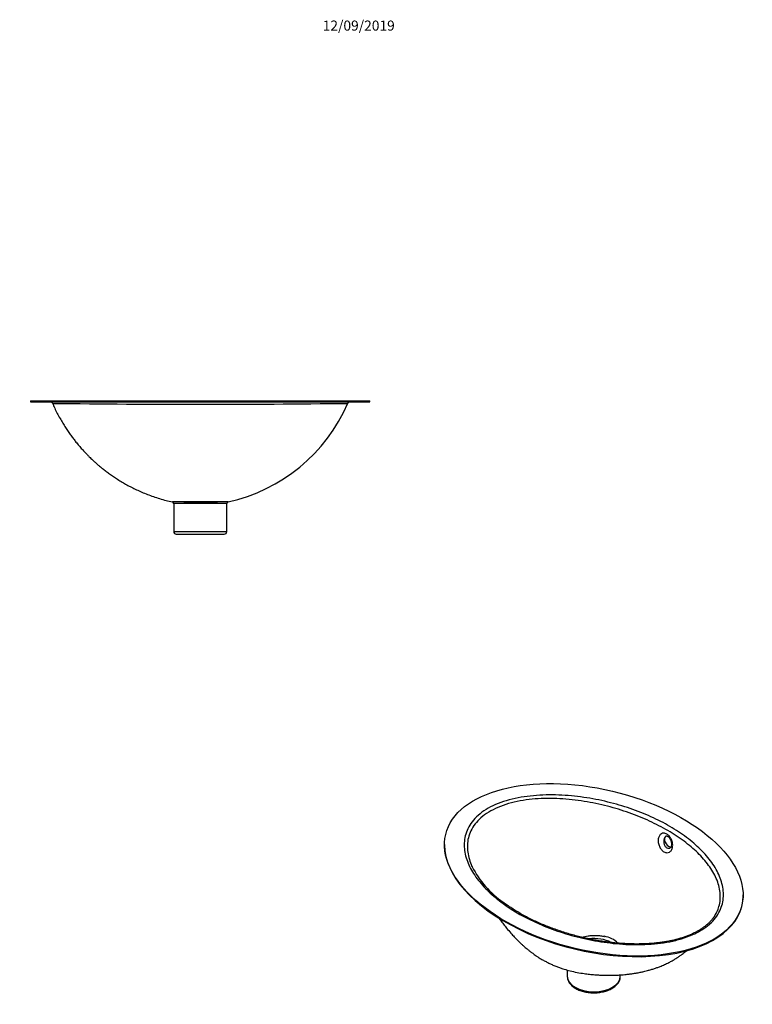
# Model space of a CAD drawing. Units: millimetres. Extents: x -391 to 1623, y 0 to 1168.
# Drawn here: x 754 to 1623, y 0 to 1168 of the extents above; entities that cross this region are included whole.
import ezdxf
from ezdxf import colors
from ezdxf.entities.mleader import LeaderData, LeaderLine
from ezdxf.math import Vec2, Vec3

# ---------------------------------------------------------------- set-up
doc = ezdxf.new("R2010")
doc.units = ezdxf.units.MM
for name, color, linetype in [('71033', 7, 'Continuous'), ('DV7_Défaut', 7, 'Continuous'), ('Défaut', 7, 'Continuous')]:
    doc.layers.add(name, color=color, linetype=linetype)

# ---------------------------------------------------------------- blocks, each defined once
blk = doc.blocks.new('_DOT')
at = {"color": 0}
blk.add_line((0, 0), (-1, 0), dxfattribs=at)
at = {"color": 0, "const_width": 0.333}
blk.add_lwpolyline([(-0.1665, 0, 1), (0.1665, 0, 1)], format="xyb", close=True, dxfattribs=at)
blk = doc.blocks.new('SE1')
at = {"layer": '71033', "color": 7, "linetype": 'Continuous'}
for p, q in [((1258.1, 189.7), (1258.1, 188.7)), ((1612.6, 128.8), (1612.6, 129.8)), ((1403.8, 40.7), (1403.8, 33.1)), ((1466.8, 33.1), (1466.8, 34.9))]:
    blk.add_line(p, q, dxfattribs=at)
for centre, radius, start, end in [((1394.6, 216.9), 116.8, 207.3275, 235.1558), ((1443, 51.2), 29.9, 45.4103, 80.5309)]:
    blk.add_arc(centre, radius, start, end, dxfattribs=at)
blk.add_ellipse((1435.3, 159.6), major_axis=(-175.8, 42), ratio=0.530662, dxfattribs=at)
for centre, major_axis, ratio, start_param, end_param in [((1435.3, 158.8), (-175.8, 42), 0.530662, 0.126062, 3.267655), ((1524.4, 193.1), (-3.63, 6.28), 0.57735, 0.417512, 2.873788), ((1435.3, 60.4), (-30.6, 0), 0.57735, 3.975935, 4.903836), ((1435.3, 33.1), (31.5, 0), 0.57735, 3.141593, 3.148609), ((1435.3, 33.1), (31.5, 0), 0.57735, 3.148609, 6.283185)]:
    blk.add_ellipse(centre, major_axis=major_axis, ratio=ratio, start_param=start_param, end_param=end_param, dxfattribs=at)
for points, knots in [([(1327.6, 119.6), (1321.3, 124.2), (1315.6, 128.9), (1305.3, 138.7), (1300.7, 143.8), (1294.8, 151.7), (1293, 154.4), (1289.7, 159.9), (1288.2, 162.7), (1284.4, 171.1), (1282.7, 176.8), (1281.5, 185.4), (1281.4, 188.3), (1281.7, 194.2), (1282.1, 197.1), (1283.5, 202.8), (1284.5, 205.6), (1287.2, 211.2), (1288.9, 214), (1293, 219.3), (1295.4, 221.8), (1300.9, 226.7), (1304, 229), (1310.9, 233.3), (1314.6, 235.2), (1322.6, 238.7), (1327, 240.2), (1335.9, 242.9), (1340.6, 244), (1350.1, 245.9), (1355, 246.6), (1369.9, 248.3), (1379.8, 248.6), (1394.9, 248.3), (1400, 248), (1409.9, 247.3), (1414.8, 246.7), (1429.4, 244.8), (1438.9, 243.1), (1453, 239.8), (1457.6, 238.7), (1466.6, 236.1), (1471, 234.8), (1484, 230.5), (1492.3, 227.4), (1504.2, 222.1), (1508.1, 220.3), (1515.7, 216.6), (1519.4, 214.6), (1530.2, 208.5), (1536.9, 204.3), (1549.2, 195.3), (1554.9, 190.5), (1562.7, 183.1), (1565.2, 180.6), (1569.8, 175.4), (1571.9, 172.8), (1577.8, 164.9), (1581.1, 159.5), (1584.9, 151.1), (1586, 148.3), (1587.7, 142.5), (1588.3, 139.6), (1589.5, 131), (1589.3, 125.2), (1587.2, 116.5), (1586.2, 113.7), (1583.5, 108.1), (1581.8, 105.4), (1577.8, 100), (1575.3, 97.4), (1569.8, 92.6), (1566.8, 90.3), (1561.7, 87.2), (1559.9, 86.2), (1556.1, 84.2), (1554.1, 83.3), (1548.1, 80.6), (1543.8, 79.1), (1537.2, 77.1), (1534.9, 76.5), (1530.2, 75.3), (1527.8, 74.8), (1520.7, 73.4), (1515.8, 72.7), (1506, 71.6), (1501, 71.2), (1490.9, 70.8), (1485.9, 70.8), (1470.8, 71.1), (1460.9, 71.9), (1446.3, 73.9), (1441.4, 74.6), (1431.8, 76.4), (1427.1, 77.3), (1413.2, 80.5), (1404.2, 83), (1391.2, 87.3), (1386.9, 88.8), (1378.5, 92), (1374.4, 93.7), (1354.4, 102.4), (1340.1, 110.5), (1327.6, 119.6)], [0, 0, 0, 0, 0.03125, 0.03125, 0.0625, 0.0625, 0.078125, 0.078125, 0.09375, 0.09375, 0.125, 0.125, 0.140625, 0.140625, 0.15625, 0.15625, 0.171875, 0.171875, 0.1875, 0.1875, 0.203125, 0.203125, 0.21875, 0.21875, 0.234375, 0.234375, 0.25, 0.25, 0.265625, 0.265625, 0.28125, 0.28125, 0.3125, 0.3125, 0.328125, 0.328125, 0.34375, 0.34375, 0.375, 0.375, 0.390625, 0.390625, 0.40625, 0.40625, 0.4375, 0.4375, 0.453125, 0.453125, 0.46875, 0.46875, 0.5, 0.5, 0.53125, 0.53125, 0.546875, 0.546875, 0.5625, 0.5625, 0.59375, 0.59375, 0.609375, 0.609375, 0.625, 0.625, 0.65625, 0.65625, 0.671875, 0.671875, 0.6875, 0.6875, 0.703125, 0.703125, 0.71875, 0.71875, 0.726562, 0.726562, 0.734375, 0.734375, 0.75, 0.75, 0.757812, 0.757812, 0.765625, 0.765625, 0.78125, 0.78125, 0.796875, 0.796875, 0.8125, 0.8125, 0.84375, 0.84375, 0.859375, 0.859375, 0.875, 0.875, 0.90625, 0.90625, 0.921875, 0.921875, 0.9375, 0.9375, 1, 1, 1, 1]), ([(1582.1, 111.1), (1583, 113.4), (1583.8, 115.6), (1585.7, 123.6), (1585.8, 129.1), (1584.6, 137.5), (1583.9, 140.3), (1582.2, 145.8), (1581.1, 148.5), (1577.3, 156.5), (1574.1, 161.7), (1568.3, 169.3), (1566.2, 171.8), (1561.7, 176.7), (1559.3, 179.2), (1551.7, 186.3), (1546.2, 190.8), (1534.1, 199.5), (1527.6, 203.7), (1517.2, 209.6), (1513.6, 211.5), (1506.2, 215.2), (1502.4, 217), (1490.8, 222.2), (1482.7, 225.4), (1470.1, 229.7), (1465.8, 231.1), (1457.1, 233.6), (1452.6, 234.9), (1439, 238.2), (1429.7, 240), (1415.6, 242.1), (1410.8, 242.7), (1401.1, 243.6), (1396.2, 243.9), (1381.5, 244.5), (1371.7, 244.3), (1357.3, 242.8), (1352.5, 242.2), (1343.1, 240.4), (1338.6, 239.4), (1329.8, 236.8), (1325.5, 235.3), (1317.6, 231.9), (1314, 230.1), (1307.2, 226), (1304.1, 223.7), (1298.7, 219), (1296.4, 216.6), (1292.4, 211.4), (1290.7, 208.7), (1288.1, 203.2), (1287.1, 200.4), (1285.7, 194.8), (1285.4, 192), (1285.1, 186.2), (1285.3, 183.4), (1286.1, 177.7), (1286.7, 174.8), (1287.6, 172)], [0.3309371, 0.3309371, 0.3309371, 0.3309371, 0.34375, 0.34375, 0.375, 0.375, 0.390625, 0.390625, 0.40625, 0.40625, 0.4375, 0.4375, 0.453125, 0.453125, 0.46875, 0.46875, 0.5, 0.5, 0.53125, 0.53125, 0.546875, 0.546875, 0.5625, 0.5625, 0.59375, 0.59375, 0.609375, 0.609375, 0.625, 0.625, 0.65625, 0.65625, 0.671875, 0.671875, 0.6875, 0.6875, 0.71875, 0.71875, 0.734375, 0.734375, 0.75, 0.75, 0.765625, 0.765625, 0.78125, 0.78125, 0.796875, 0.796875, 0.8125, 0.8125, 0.828125, 0.828125, 0.84375, 0.84375, 0.859375, 0.859375, 0.875, 0.875, 0.8908018, 0.8908018, 0.8908018, 0.8908018]), ([(1518.6, 180.9), (1517.5, 181.6), (1516.4, 182.5), (1514.6, 184.7), (1513.8, 186.1), (1512.6, 188.9), (1512.1, 190.5), (1511.7, 193.5), (1511.7, 195.1), (1512.1, 197.8), (1512.6, 199.1), (1513.8, 201.1), (1514.6, 201.9), (1516.4, 203), (1517.4, 203.2), (1519.6, 203.1), (1520.8, 202.7), (1523, 201.4), (1524.1, 200.5), (1526, 198.3), (1526.8, 197), (1528.1, 194.1), (1528.6, 192.6), (1529, 189.6), (1529, 188.1), (1528.6, 185.3), (1528.1, 184), (1526.9, 182), (1526, 181.2), (1524.2, 180.1), (1523.1, 179.8), (1520.9, 179.9), (1519.7, 180.3), (1518.6, 180.9)], [0, 0, 0, 0, 0.0625, 0.0625, 0.125, 0.125, 0.1875, 0.1875, 0.25, 0.25, 0.3125, 0.3125, 0.375, 0.375, 0.4375, 0.4375, 0.5, 0.5, 0.5625, 0.5625, 0.625, 0.625, 0.6875, 0.6875, 0.75, 0.75, 0.8125, 0.8125, 0.875, 0.875, 0.9375, 0.9375, 1, 1, 1, 1]), ([(1521.5, 199.8), (1521.3, 199.7), (1521.1, 199.6), (1520.7, 199.4), (1520.6, 199.3), (1520.3, 199), (1520.1, 198.8), (1519.9, 198.5), (1519.8, 198.2), (1519.7, 198)], [0.7566166, 0.7566166, 0.7566166, 0.7566166, 0.8125, 0.8125, 0.875, 0.875, 0.9375, 0.9375, 1, 1, 1, 1]), ([(1521.5, 199.8), (1521.5, 199.8), (1521.6, 199.8), (1521.9, 199.8), (1522.4, 199.6), (1523.1, 199.3), (1523.8, 198.7), (1524.6, 198), (1525.4, 197), (1526.1, 195.8), (1526.7, 194.5), (1527.2, 193.2), (1527.5, 191.8), (1527.7, 190.4), (1527.7, 189.1), (1527.5, 188), (1527.2, 187.1), (1526.8, 186.4), (1526.5, 186), (1526.2, 185.8), (1526.2, 185.8), (1526.2, 185.8)], [0, 0, 0, 0, 0.064834, 0.120477, 0.176725, 0.224095, 0.273304, 0.325371, 0.377956, 0.432029, 0.486073, 0.541259, 0.596262, 0.651629, 0.707029, 0.761748, 0.817362, 0.87161, 0.930368, 0.988003, 1, 1, 1, 1]), ([(1519.7, 198), (1518.6, 196.3), (1518.1, 193.8), (1518.8, 190.2), (1519.2, 189), (1520.3, 187.1), (1521.1, 186.3), (1522.8, 185.3), (1523.8, 185.1), (1525.2, 185.3), (1525.7, 185.5), (1526.1, 185.7)], [0, 0, 0, 0, 0.25, 0.25, 0.375, 0.375, 0.5, 0.5, 0.625, 0.625, 0.6972989, 0.6972989, 0.6972989, 0.6972989]), ([(1287.6, 172), (1288.4, 169.2), (1289.4, 166.4), (1290.8, 163.5), (1290.9, 163.3), (1291, 163.1)], [0.89080183, 0.89080183, 0.89080183, 0.89080183, 0.90625, 0.90625, 0.90742976, 0.90742976, 0.90742976, 0.90742976]), ([(1577.3, 102.9), (1577, 102.4), (1576.1, 101.1), (1574.2, 98.9), (1571.8, 96.5), (1569.2, 94.1), (1566.4, 91.9), (1563.3, 89.7), (1560, 87.6), (1556.4, 85.7), (1552.7, 83.8), (1548.8, 82), (1544.6, 80.4), (1540.4, 79), (1536, 77.6), (1531.4, 76.4), (1526.7, 75.4), (1521.7, 74.4), (1516.5, 73.6), (1511.1, 72.9), (1505.5, 72.3), (1499.7, 71.9), (1493.8, 71.7), (1487.7, 71.5), (1481.5, 71.6), (1475.2, 71.8), (1468.7, 72.2), (1462.1, 72.7), (1455.3, 73.4), (1448.5, 74.3), (1441.6, 75.4), (1434.6, 76.6), (1427.6, 78), (1420.6, 79.6), (1413.6, 81.4), (1406.6, 83.4), (1399.6, 85.5), (1392.7, 87.8), (1385.9, 90.2), (1379.2, 92.8), (1372.6, 95.6), (1366.1, 98.5), (1359.8, 101.5), (1353.7, 104.7), (1347.8, 107.9), (1342.1, 111.3), (1336.7, 114.8), (1331.8, 118.2), (1329.2, 120.1), (1327.9, 121)], [0, 0, 0, 0, 0.008487, 0.026251, 0.043228, 0.05968, 0.076169, 0.092702, 0.109278, 0.125891, 0.142531, 0.159185, 0.175832, 0.192459, 0.209053, 0.225618, 0.242475, 0.260041, 0.278006, 0.296404, 0.315259, 0.334583, 0.354376, 0.374626, 0.395307, 0.416385, 0.437959, 0.460261, 0.483036, 0.506299, 0.530052, 0.554289, 0.578993, 0.604133, 0.629727, 0.655697, 0.681936, 0.708432, 0.735169, 0.762127, 0.789281, 0.816595, 0.844048, 0.871481, 0.898867, 0.926253, 0.953678, 0.981185, 1, 1, 1, 1]), ([(1577.2, 102.7), (1578.9, 104.9), (1580.3, 107.3), (1581.6, 110.1), (1581.9, 110.6), (1582.1, 111.1)], [0.31447349, 0.31447349, 0.31447349, 0.31447349, 0.328125, 0.328125, 0.33093714, 0.33093714, 0.33093714, 0.33093714]), ([(1322.5, 102.5), (1323.2, 101.5), (1325, 99.1), (1328.1, 95), (1332.1, 89.9), (1336.4, 84.9), (1340.4, 80.5), (1343.5, 77.3), (1346.2, 74.7), (1348.7, 72.2), (1351.1, 70), (1353.1, 68.2), (1355.1, 66.5), (1357.5, 64.6), (1360.1, 62.5), (1362.6, 60.7), (1364.7, 59.1), (1367, 57.5), (1370, 55.5), (1373.5, 53.3), (1377.6, 51.1), (1381.7, 49), (1385.9, 47), (1390.1, 45.2), (1394.4, 43.6), (1399.5, 41.9), (1405.7, 40.1), (1413.6, 38.2), (1421.3, 36.8), (1428.6, 35.9), (1434.9, 35.2), (1440.7, 34.8), (1445.6, 34.6), (1449.7, 34.5), (1453.4, 34.4), (1457.2, 34.5), (1461.5, 34.6), (1465.8, 34.8), (1470, 35.1), (1474.1, 35.5), (1478.2, 36), (1482.5, 36.6), (1486.9, 37.3), (1491.3, 38.2), (1495.5, 39.1), (1499.4, 40.1), (1503.3, 41.2), (1507.3, 42.4), (1511.3, 43.9), (1515.7, 45.5), (1520.5, 47.6), (1525.2, 50), (1529.3, 52.2), (1532.9, 54.4), (1536.3, 56.6), (1539.7, 59), (1542.7, 61.3), (1544.7, 63), (1545.5, 63.6)], [0.1863188, 0.1863188, 0.1863188, 0.1863188, 0.1948964, 0.2097255, 0.225238, 0.2449257, 0.260293, 0.2699825, 0.2787717, 0.2887977, 0.297166, 0.3032218, 0.3092292, 0.3168034, 0.3264093, 0.3345648, 0.3403384, 0.3467776, 0.3555057, 0.36724, 0.3785762, 0.3909322, 0.4018475, 0.4140832, 0.4256624, 0.4364235, 0.4546191, 0.4755377, 0.4982434, 0.5151433, 0.5319832, 0.547133, 0.5597811, 0.5697948, 0.5786656, 0.5886513, 0.5998416, 0.6117744, 0.6230964, 0.632591, 0.64438, 0.6560066, 0.6669331, 0.6805609, 0.6918793, 0.7012857, 0.7130753, 0.7253008, 0.7361186, 0.748251, 0.7647559, 0.7805191, 0.7935074, 0.8053262, 0.8172863, 0.8281087, 0.8408909, 0.8494476, 0.8494476, 0.8494476, 0.8494476]), ([(1421, 79.6), (1423.4, 80.3), (1425.9, 80.9), (1430.2, 81.4), (1431.8, 81.6), (1435.1, 81.7), (1436.7, 81.8), (1439.9, 81.7), (1441.6, 81.5), (1444, 81.3), (1444.8, 81.1), (1446, 81), (1446.3, 80.9), (1446.9, 80.8), (1447.1, 80.8), (1447.4, 80.7), (1447.5, 80.7), (1447.7, 80.7), (1447.7, 80.7), (1447.8, 80.7), (1447.8, 80.6), (1447.9, 80.6), (1447.9, 80.6), (1447.9, 80.6), (1447.9, 80.6), (1447.9, 80.6)], [0.6459943, 0.6459943, 0.6459943, 0.6459943, 0.75, 0.75, 0.8125, 0.8125, 0.875, 0.875, 0.9375, 0.9375, 0.96875, 0.96875, 0.984375, 0.984375, 0.9921875, 0.9921875, 0.9960938, 0.9960938, 0.9980469, 0.9980469, 0.9990234, 0.9990234, 0.9995117, 0.9995117, 1, 1, 1, 1]), ([(1403.8, 32.9), (1403.9, 32.2), (1404, 31.1), (1404.4, 29.1), (1405.2, 27.3), (1406.2, 25.5), (1407.5, 23.8), (1409, 22.2), (1410.8, 20.7), (1412.9, 19.3), (1415.1, 18), (1417.6, 16.9), (1420.2, 15.9), (1423, 15.1), (1425.8, 14.5), (1428.8, 14), (1431.8, 13.7), (1434.8, 13.6), (1437.8, 13.7), (1440.9, 13.9), (1443.8, 14.3), (1446.7, 14.9), (1449.5, 15.6), (1452.2, 16.5), (1454.7, 17.6), (1456.2, 18.4), (1457, 18.9)], [0, 0, 0, 0, 0.039001, 0.077977, 0.117211, 0.157, 0.197509, 0.238743, 0.280573, 0.322801, 0.365236, 0.407722, 0.450165, 0.492535, 0.534827, 0.577052, 0.619227, 0.661372, 0.703511, 0.745664, 0.78785, 0.830094, 0.872419, 0.914847, 0.957395, 1, 1, 1, 1]), ([(1457, 18.9), (1457.4, 19.1), (1458.5, 19.7), (1460.2, 21), (1462, 22.6), (1463.6, 24.3), (1464.9, 26.1), (1465.8, 27.9), (1466.5, 29.9), (1466.8, 31.6), (1466.8, 32.7), (1466.8, 33.2)], [0, 0, 0, 0, 0.066308, 0.191212, 0.316174, 0.440549, 0.563658, 0.684801, 0.803539, 0.919934, 1, 1, 1, 1])]:
    blk.add_open_spline(points, degree=3, knots=knots, dxfattribs=at)
blk = doc.blocks.new('SE6')
at = {"layer": 'DV7_Défaut', "color": 7, "linetype": 'Continuous'}
for p, q in [((766.6, 716), (1169.6, 716)), ((766.6, 716), (766.6, 715)), ((766.6, 715), (1169.6, 715)), ((1169.6, 715), (1169.6, 716)), ((936.6, 594.2), (936.6, 561)), ((999.6, 561), (999.6, 594.2)), ((936.6, 561), (999.6, 561)), ((939.6, 558), (996.6, 558))]:
    blk.add_line(p, q, dxfattribs=at)
for centre, radius, start, end in [((790, 712), 3, 23.5672, 89.9753), ((968.1, 15222.4), 14510.3, 269.30778, 270.69222), ((957.1, 794.5), 203.2, 282.5064, 336.4052), ((1146.1, 712), 3, 90.036, 156.7638), ((943.2, -8680.1), 9276.2, 89.96465, 90.05037), ((934.6, 594.2), 2, 0.1301, 76.8661), ((961.6, -6592), 7188.2, 89.9484, 90.10134), ((975.3, -6888.5), 7484.7, 89.89823, 90.05528), ((993.8, -7024.8), 7620.9, 89.94449, 90.03885), ((1001.6, 594.2), 2, 103.3025, 180.1398), ((968.7, -30504.3), 31098.5, 89.96502, 90.035), ((939.6, 561), 3, 180, 270), ((996.6, 561), 3, 270, 0)]:
    blk.add_arc(centre, radius, start, end, dxfattribs=at)
for centre, ratio, start_param, end_param in [((948.6, 594.2), 0.582742, 1.570156, 2.849232), ((989, 594.2), 0.623083, 3.434065, 4.713135)]:
    blk.add_ellipse(centre, major_axis=(0, -2), ratio=ratio, start_param=start_param, end_param=end_param, dxfattribs=at)
for points, knots in [([(792.8, 713.2), (793.7, 711.1), (795.4, 707.4), (798.4, 701.3), (801.6, 695.4), (804.8, 689.8), (808.1, 684.6), (811.3, 679.8), (814.4, 675.3), (817.5, 671.1), (820.8, 667), (824.2, 662.9), (827.7, 658.8), (831, 655.2), (833.9, 652.3), (836.4, 649.8), (838.4, 647.8), (840.5, 645.8), (842.9, 643.6), (845.6, 641.2), (848.8, 638.5), (852.3, 635.6), (856.2, 632.6), (860.5, 629.5), (865.1, 626.2), (870.2, 622.9), (875.4, 619.7), (880.9, 616.5), (886.5, 613.5), (892.5, 610.6), (898.8, 607.7), (905.5, 605), (912.6, 602.4), (919.9, 600), (927.5, 597.9), (932.3, 596.7), (935.1, 596.1)], [0, 0, 0, 0, 0.032335, 0.069188, 0.104484, 0.138222, 0.170402, 0.200493, 0.22908, 0.256166, 0.281749, 0.312136, 0.340089, 0.365609, 0.388695, 0.405127, 0.420056, 0.434444, 0.450287, 0.470132, 0.491937, 0.515701, 0.541425, 0.569107, 0.598749, 0.63035, 0.66391, 0.695645, 0.728952, 0.763833, 0.800286, 0.838311, 0.877189, 0.917584, 0.959496, 1, 1, 1, 1]), ([(948.9, 596.1), (951.8, 596.1), (955, 596.1), (960.1, 596.1), (961.8, 596.1), (965.4, 596.1), (967.2, 596.1), (970.7, 596.1), (972.5, 596.1), (976, 596.1), (977.7, 596.1), (981, 596.1), (982.6, 596.1), (985.7, 596.1), (987.2, 596.1), (988.6, 596.1)], [0, 0, 0, 0, 0.25, 0.25, 0.375, 0.375, 0.5, 0.5, 0.625, 0.625, 0.75, 0.75, 0.875, 0.875, 1, 1, 1, 1]), ([(949.7, 594.2), (947.7, 594.2), (945.9, 594.2), (942.6, 594.2), (941.2, 594.2), (938.9, 594.2), (938.1, 594.2), (936.9, 594.2), (936.6, 594.2), (936.6, 594.2), (936.6, 594.2), (936.6, 594.2)], [0, 0, 0, 0, 0.24976, 0.24976, 0.499519, 0.499519, 0.749279, 0.749279, 0.999039, 0.999039, 1, 1, 1, 1]), ([(999.6, 594.2), (999.6, 594.2), (999.3, 594.2), (998.3, 594.2), (997.5, 594.2), (995.5, 594.2), (994.2, 594.2), (991.3, 594.2), (989.6, 594.2), (987.7, 594.2)], [0, 0, 0, 0, 0.249406, 0.249406, 0.499604, 0.499604, 0.749802, 0.749802, 1, 1, 1, 1])]:
    blk.add_open_spline(points, degree=3, knots=knots, dxfattribs=at)

msp = doc.modelspace()

# ---------------------------------------------------------------- block references
at = {"layer": 'Défaut'}
for name in ['SE6', 'SE1']:
    msp.add_blockref(name, (0, 0), dxfattribs=at)

# ---------------------------------------------------------------- leaders
at = {"layer": 'Défaut', "color": 7, "linetype": 'Continuous'}
ml = msp.add_multileader_mtext('Standard', dxfattribs=at)
ml.set_content('{\\pxsm0.9;\\fSolid Edge ISO|b1||i0||c0|p34;\\W1.;12/09/2019\\P}', color=256)
ml.set_leader_properties()
ml.set_arrow_properties(name='DOT')
ml.build(insert=Vec2(0, 0))
ml.multileader.update_dxf_attribs({"leader_type": 0, "dogleg_length": 0, "arrow_head_size": 12})
ctx = ml.context
ctx.base_point, ctx.char_height, ctx.arrow_head_size, ctx.landing_gap_size = Vec3(1111.5, 1161.3), 12, 12, 4.2
notes = []
notes.append((ctx, [(0, (0, 0, 0), (0, 0), (1, 0), 1, [])]))
ctx.mtext.insert = Vec3(1113.5, 1167.4)
for ctx, leaders in notes:
    for number, flags, end, landing, length, lines in leaders:
        leader = LeaderData()
        leader.index, (leader.has_last_leader_line, leader.has_dogleg_vector, leader.attachment_direction) = number, flags
        leader.last_leader_point, leader.dogleg_vector, leader.dogleg_length = Vec3(end), Vec3(landing), length
        for number, points, colour, breaks in lines:
            line = LeaderLine()
            line.index, line.vertices, line.color, line.breaks = number, Vec3.list(points), colors.encode_raw_color(colour), breaks
            leader.lines.append(line)
        ctx.leaders.append(leader)

doc.saveas('drawing.dxf')
